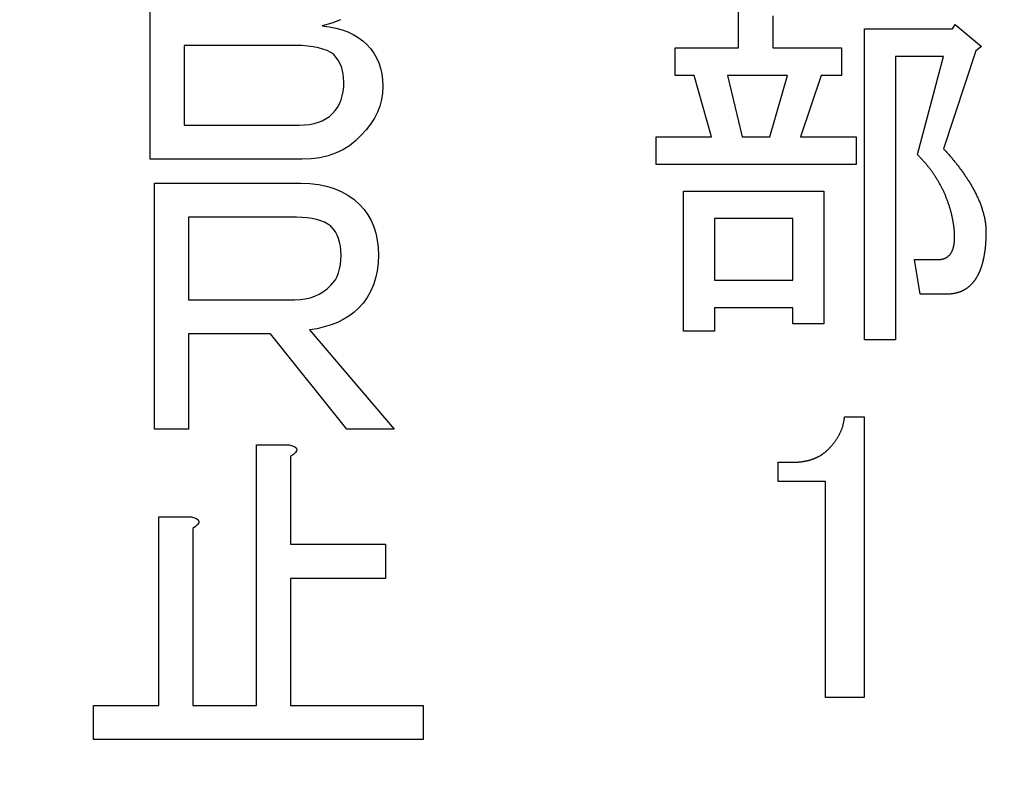
# Model space of a CAD drawing. Units: millimetres. Extents: x 0 to 600, y -1 to 424.
# Drawn here: x 126 to 133, y 155 to 161 of the extents above; entities that cross this region are included whole.
import ezdxf

# ---------------------------------------------------------------- set-up
doc = ezdxf.new("R2010")
doc.units = ezdxf.units.MM
doc.header["$LTSCALE"] = 0.263928
doc.layers.add('NoLayerName_001', color=7, linetype='Continuous')
doc.styles.get("Standard").update_dxf_attribs({"font": 'txt', "bigfont": 'extfont2'})
doc.dimstyles.get("Standard").update_dxf_attribs({"dimtxt": 2.5, "dimasz": 2.5, "dimexe": 1.25, "dimexo": 0.625, "dimtad": 1, "dimzin": 0, "dimdsep": 46, "dimtxsty": 'Standard', "dimcen": 2.5, "dimadec": 0, "dimazin": 0, "dimtfac": 0.75, "dimtmove": 0, "dimatfit": 3, "dimfxl": 1, "dimarcsym": 0})

msp = doc.modelspace()

# ---------------------------------------------------------------- linework, layer by layer
at = {"layer": 'NoLayerName_001', "color": 7, "linetype": 'Continuous', "lineweight": 25}
for p, q in [((127.1832208, 159.6333215), (127.1832208, 161.4082177)), ((131.3851494, 160.4279326), (131.3851494, 160.7406782)), ((131.6318679, 160.6572764), (131.6318679, 160.4279326)), ((128.4814611, 160.604527), (128.413313, 160.585872)), ((128.413313, 160.585872), (128.4631868, 160.5793998)), ((128.4631868, 160.5793998), (128.5103955, 160.5698819)), ((128.5419949, 160.6296543), (128.4814611, 160.604527)), ((132.9141073, 160.5634587), (132.9349559, 160.5947288)), ((132.9349559, 160.5947288), (133.1226006, 160.438356)), ((128.5103955, 160.5698819), (128.5545585, 160.5573183)), ((128.5545585, 160.5573183), (128.5956758, 160.5420897)), ((128.5956758, 160.5420897), (128.6341281, 160.524196)), ((128.6341281, 160.524196), (128.6695346, 160.502876)), ((128.6695346, 160.502876), (128.7022762, 160.4788909)), ((132.2855353, 160.5634587), (132.9141073, 160.5634587)), ((132.2855353, 158.342992), (132.2855353, 160.5634587)), ((127.4264981, 160.4453879), (127.4264981, 159.8765987)), ((128.2180059, 160.4453879), (127.4264981, 160.4453879)), ((128.2652146, 160.4442458), (128.2180059, 160.4453879)), ((128.3086162, 160.4412), (128.2652146, 160.4442458)), ((128.3485914, 160.4362507), (128.3086162, 160.4412)), ((128.3851401, 160.4290171), (128.3485914, 160.4362507)), ((128.7022762, 160.4788909), (128.731972, 160.4522408)), ((128.731972, 160.4522408), (128.7586221, 160.4229257)), ((133.1226006, 160.438356), (133.0809016, 160.4070859)), ((128.4178816, 160.41988), (128.3851401, 160.4290171)), ((128.4471967, 160.4088392), (128.4178816, 160.41988)), ((128.4730854, 160.3955142), (128.4471967, 160.4088392)), ((128.4955476, 160.3802855), (128.4730854, 160.3955142)), ((128.527147, 160.3410718), (128.4955476, 160.3802855)), ((128.7586221, 160.4229257), (128.781465, 160.3913263)), ((128.781465, 160.3913263), (128.8008815, 160.3574426)), ((130.9334114, 160.4279326), (131.3851494, 160.4279326)), ((130.9334114, 160.2306338), (130.9334114, 160.4279326)), ((131.6318679, 160.4279326), (132.1218293, 160.4279326)), ((132.1218293, 160.4279326), (132.1218293, 160.2306338)), ((132.507544, 160.3661599), (132.507544, 158.342992)), ((132.8515597, 160.3661599), (132.507544, 160.3661599)), ((132.6639149, 159.6669303), (132.8515597, 160.3661599)), ((133.0809016, 160.4070859), (132.8515597, 159.7086312)), ((128.5496092, 160.2953859), (128.527147, 160.3410718)), ((128.5629343, 160.2436086), (128.5496092, 160.2953859)), ((128.8008815, 160.3574426), (128.8168716, 160.3212746)), ((128.8168716, 160.3212746), (128.8290545, 160.2828223)), ((128.5675028, 160.1849784), (128.5629343, 160.2436086)), ((128.8290545, 160.2828223), (128.8378109, 160.2420858)), ((128.8378109, 160.2420858), (128.843141, 160.1994456)), ((131.0689337, 160.2306338), (130.9334114, 160.2306338)), ((131.194029, 159.7920256), (131.0689337, 160.2306338)), ((131.7361146, 160.2306338), (131.3087009, 160.2306338)), ((131.3087009, 160.2306338), (131.4129494, 159.7920256)), ((131.6110175, 159.7920256), (131.7361146, 160.2306338)), ((131.9758836, 160.2306338), (131.8299379, 159.7920256)), ((132.1218293, 160.2306338), (131.9758836, 160.2306338)), ((128.5625535, 160.1168303), (128.5663607, 160.1499526)), ((128.5663607, 160.1499526), (128.5675028, 160.1849784)), ((128.8450445, 160.1541404), (128.8427602, 160.1057896)), ((128.843141, 160.1994456), (128.8450445, 160.1541404)), ((128.5469442, 160.0566772), (128.5560814, 160.0856116)), ((128.5560814, 160.0856116), (128.5625535, 160.1168303)), ((128.8427602, 160.1057896), (128.8355266, 160.0589615)), ((128.5214362, 160.0037578), (128.5355227, 160.0292657)), ((128.5355227, 160.0292657), (128.5469442, 160.0566772)), ((128.8233437, 160.0132757), (128.8065923, 159.9691126)), ((128.8355266, 160.0589615), (128.8233437, 160.0132757)), ((128.4395824, 159.9230461), (128.4635675, 159.9394168)), ((128.4635675, 159.9394168), (128.4852683, 159.9588333)), ((128.4852683, 159.9588333), (128.5046848, 159.9805341)), ((128.5046848, 159.9805341), (128.5214362, 160.0037578)), ((128.8065923, 159.9691126), (128.7848915, 159.9260918)), ((127.4264981, 159.8765987), (128.2488439, 159.8765987)), ((128.2488439, 159.8765987), (128.286154, 159.8777409)), ((128.286154, 159.8777409), (128.3215605, 159.8819288)), ((128.3215605, 159.8819288), (128.3543021, 159.8880202)), ((128.3543021, 159.8880202), (128.3851401, 159.8971574)), ((128.3851401, 159.8971574), (128.413313, 159.9085789)), ((128.413313, 159.9085789), (128.4395824, 159.9230461)), ((128.7582414, 159.8842131), (128.7270227, 159.8438572)), ((128.7848915, 159.9260918), (128.7582414, 159.8842131)), ((128.6908547, 159.8046435), (128.6504988, 159.7646684)), ((128.7270227, 159.8438572), (128.6908547, 159.8046435)), ((128.6067165, 159.7296425), (128.5591271, 159.7003274)), ((128.6504988, 159.7646684), (128.6067165, 159.7296425)), ((130.7978909, 159.7920256), (131.194029, 159.7920256)), ((130.7978909, 159.5947268), (130.7978909, 159.7920256)), ((131.4129494, 159.7920256), (131.6110175, 159.7920256)), ((131.8299379, 159.7920256), (132.226076, 159.7920256)), ((132.226076, 159.7920256), (132.226076, 159.5947268)), ((128.4540496, 159.6573065), (128.3958001, 159.6439815)), ((128.5084919, 159.6763423), (128.4540496, 159.6573065)), ((128.5591271, 159.7003274), (128.5084919, 159.6763423)), ((128.2694025, 159.6333215), (127.1832208, 159.6333215)), ((128.3345049, 159.6359865), (128.2694025, 159.6333215)), ((128.3958001, 159.6439815), (128.3345049, 159.6359865)), ((132.226076, 159.5947268), (130.7978909, 159.5947268)), ((127.2140588, 159.4626113), (128.2591232, 159.4626113)), ((127.2140588, 157.7048472), (127.2140588, 159.4626113)), ((128.2591232, 159.4626113), (128.3242256, 159.460327)), ((128.3242256, 159.460327), (128.3855208, 159.4530934)), ((128.3855208, 159.4530934), (128.4437703, 159.4409105)), ((128.4437703, 159.4409105), (128.4982126, 159.424159)), ((128.4982126, 159.424159), (128.5488478, 159.4024582)), ((128.5488478, 159.4024582), (128.5964372, 159.3758081)), ((130.9928708, 159.4063165), (131.9967322, 159.4063165)), ((130.9928708, 158.4055396), (130.9928708, 159.4063165)), ((131.9967322, 159.4063165), (131.9967322, 158.4576639)), ((128.5964372, 159.3758081), (128.6402195, 159.3445894)), ((128.6402195, 159.3445894), (128.6805754, 159.3084215)), ((128.6805754, 159.3084215), (128.7117941, 159.2733956)), ((128.7117941, 159.2733956), (128.7392056, 159.2357048)), ((128.7392056, 159.2357048), (128.7620485, 159.1953489)), ((127.4573361, 159.219334), (127.4573361, 158.6299862)), ((128.2282852, 159.219334), (127.4573361, 159.219334)), ((128.2682604, 159.2181919), (128.2282852, 159.219334)), ((128.3055705, 159.2151461), (128.2682604, 159.2181919)), ((128.3402156, 159.2101968), (128.3055705, 159.2151461)), ((128.3721957, 159.2029632), (128.3402156, 159.2101968)), ((128.4018915, 159.1938261), (128.3721957, 159.2029632)), ((128.4289224, 159.1827853), (128.4018915, 159.1938261)), ((128.4532882, 159.1694603), (128.4289224, 159.1827853)), ((128.4749889, 159.1542316), (128.4532882, 159.1694603)), ((128.7620485, 159.1953489), (128.7807036, 159.1515666)), ((131.7747254, 159.2090177), (131.2148794, 159.2090177)), ((131.2148794, 159.2090177), (131.2148794, 158.7704094)), ((131.7747254, 158.7704094), (131.7747254, 159.2090177)), ((128.4917404, 159.1351958), (128.4749889, 159.1542316)), ((128.5065883, 159.1142565), (128.4917404, 159.1351958)), ((128.5187712, 159.0914136), (128.5065883, 159.1142565)), ((128.7807036, 159.1515666), (128.7955515, 159.1051193)), ((128.7955515, 159.1051193), (128.8058308, 159.056007)), ((128.5290506, 159.0670478), (128.5187712, 159.0914136)), ((128.5366649, 159.0400169), (128.5290506, 159.0670478)), ((128.5423756, 159.0114633), (128.5366649, 159.0400169)), ((128.8058308, 159.056007), (128.812303, 159.003849)), ((128.545802, 158.981006), (128.5423756, 159.0114633)), ((128.5469442, 158.9486452), (128.545802, 158.981006)), ((128.812303, 159.003849), (128.8142066, 158.9486452)), ((128.5423756, 158.8812585), (128.545802, 158.9136194)), ((128.545802, 158.9136194), (128.5469442, 158.9486452)), ((128.8119223, 158.8911571), (128.8050694, 158.8363341)), ((128.8142066, 158.9486452), (128.8119223, 158.8911571)), ((132.6430645, 158.9163514), (132.8098606, 158.9163514)), ((132.6847635, 158.6696329), (132.6430645, 158.9163514)), ((128.5187712, 158.7967397), (128.5290506, 158.8226283)), ((128.5290506, 158.8226283), (128.5366649, 158.8508013)), ((128.5366649, 158.8508013), (128.5423756, 158.8812585)), ((128.8050694, 158.8363341), (128.7940286, 158.784176)), ((128.4749889, 158.7327794), (128.4917404, 158.7518152)), ((128.4917404, 158.7518152), (128.5065883, 158.7731353)), ((128.5065883, 158.7731353), (128.5187712, 158.7967397)), ((128.7940286, 158.784176), (128.7784193, 158.7354444)), ((131.2148794, 158.7704094), (131.7747254, 158.7704094)), ((128.3908508, 158.6699613), (128.4205466, 158.687855)), ((128.4205466, 158.687855), (128.4483388, 158.7087943)), ((128.4483388, 158.7087943), (128.4749889, 158.7327794)), ((128.7578607, 158.6893778), (128.7331141, 158.6459763)), ((128.7784193, 158.7354444), (128.7578607, 158.6893778)), ((127.4573361, 158.6299862), (128.2180059, 158.6299862)), ((128.2180059, 158.6299862), (128.2556967, 158.6315091)), ((128.2556967, 158.6315091), (128.2918647, 158.6364584)), ((128.2918647, 158.6364584), (128.3265098, 158.6444534)), ((128.3265098, 158.6444534), (128.3592514, 158.6558749)), ((128.3592514, 158.6558749), (128.3908508, 158.6699613)), ((128.7041798, 158.6056204), (128.6702961, 158.5683103)), ((128.7331141, 158.6459763), (128.7041798, 158.6056204)), ((132.8724082, 158.6696329), (132.6847635, 158.6696329)), ((128.6379352, 158.5389952), (128.602148, 158.5123451)), ((128.6702961, 158.5683103), (128.6379352, 158.5389952)), ((131.2148794, 158.5731106), (131.2148794, 158.4055396)), ((131.7747254, 158.5731106), (131.2148794, 158.5731106)), ((131.7747254, 158.4576639), (131.7747254, 158.5731106)), ((128.5214362, 158.4681821), (128.4761311, 158.4502884)), ((128.563315, 158.4887407), (128.5214362, 158.4681821)), ((128.602148, 158.5123451), (128.563315, 158.4887407)), ((128.3756222, 158.4232576), (128.3207991, 158.4141204)), ((128.3207991, 158.4141204), (128.9272791, 157.7048472)), ((128.4273995, 158.4354405), (128.3756222, 158.4232576)), ((128.4761311, 158.4502884), (128.4273995, 158.4354405)), ((131.2148794, 158.4055396), (130.9928708, 158.4055396)), ((131.9967322, 158.4576639), (131.7747254, 158.4576639)), ((128.0432574, 158.3867089), (127.4573361, 158.3867089)), ((127.4573361, 158.3867089), (127.4573361, 157.7048472)), ((128.5880615, 157.7048472), (128.0432574, 158.3867089)), ((132.507544, 158.342992), (132.2855353, 158.342992)), ((132.1438368, 157.7937655), (132.282833, 157.7937655)), ((132.282833, 157.7937655), (132.282833, 155.7899045)), ((127.4573361, 157.7048472), (127.2140588, 157.7048472)), ((128.9272791, 157.7048472), (128.5880615, 157.7048472)), ((127.9438906, 155.7322769), (127.9438906, 157.5928342)), ((127.9438906, 157.5928342), (128.1768886, 157.5928342)), ((128.1768886, 157.5928342), (128.1993508, 157.5871234)), ((128.1993508, 157.5871234), (128.2161023, 157.5798898)), ((128.2161023, 157.5798898), (128.2263816, 157.5715141)), ((128.2290466, 157.5509555), (128.2210516, 157.5387726)), ((128.2263816, 157.5715141), (128.2309502, 157.5619962)), ((128.2309502, 157.5619962), (128.2290466, 157.5509555)), ((128.2073459, 157.5254475), (128.1871679, 157.5105996)), ((128.1871679, 157.5105996), (128.1871679, 156.883561)), ((128.2210516, 157.5387726), (128.2073459, 157.5254475)), ((131.6689334, 157.3325901), (131.6689334, 157.4694412)), ((131.6689334, 157.4694412), (131.7731805, 157.4694412)), ((132.0087017, 157.3325901), (131.6689334, 157.3325901)), ((132.0087017, 155.7899045), (132.0087017, 157.3325901)), ((127.2448967, 155.7322769), (127.2448967, 157.0788681)), ((127.2448967, 157.0788681), (127.4778947, 157.0788681)), ((127.4778947, 157.0788681), (127.5003569, 157.0731573)), ((127.5003569, 157.0731573), (127.5171084, 157.0659237)), ((127.5171084, 157.0659237), (127.5273877, 157.057548)), ((127.5273877, 157.057548), (127.5319563, 157.0480301)), ((127.508352, 157.0114814), (127.488174, 156.9966335)), ((127.488174, 156.9966335), (127.488174, 155.7322769)), ((127.5220577, 157.0248065), (127.508352, 157.0114814)), ((127.5300527, 157.0369894), (127.5220577, 157.0248065)), ((127.5319563, 157.0480301), (127.5300527, 157.0369894)), ((128.1871679, 156.883561), (128.8656032, 156.883561)), ((128.8656032, 156.883561), (128.8656032, 156.6402837)), ((128.8656032, 156.6402837), (128.1871679, 156.6402837)), ((128.1871679, 156.6402837), (128.1871679, 155.7322769)), ((132.282833, 155.7899045), (132.0087017, 155.7899045)), ((126.7789008, 155.4889996), (126.7789008, 155.7322769)), ((126.7789008, 155.7322769), (127.2448967, 155.7322769)), ((127.488174, 155.7322769), (127.9438906, 155.7322769)), ((128.1871679, 155.7322769), (129.1328656, 155.7322769)), ((129.1328656, 155.7322769), (129.1328656, 155.4889996)), ((129.1328656, 155.4889996), (126.7789008, 155.4889996))]:
    msp.add_line(p, q, dxfattribs=at)
for points, knots in [([(132.7489862, 159.5708065), (132.7465869, 159.5738725), (132.741818, 159.5800275), (132.7344882, 159.5891197), (132.7270511, 159.5981221), (132.7194873, 159.6070161), (132.7117976, 159.6157995), (132.7039914, 159.6244785), (132.6960903, 159.6330721), (132.688113, 159.6415969), (132.6800783, 159.6500701), (132.6720062, 159.6585096), (132.6666103, 159.6641226), (132.663914, 159.6669309)], [0, 0, 0, 0, 0.0116795757, 0.0233580063, 0.0350348485, 0.0467098149, 0.0583828545, 0.0700552057, 0.0817285007, 0.0934035655, 0.1050805493, 0.1167590942, 0.128438504, 0.128438504, 0.128438504, 0.128438504]), ([(132.8515588, 159.7086297), (132.8577319, 159.7015963), (132.8670049, 159.6910582), (132.8793142, 159.67696), (132.8885129, 159.6663588), (132.8976656, 159.6557187), (132.9067613, 159.6450305), (132.9157883, 159.6342845), (132.9247352, 159.6234711), (132.9335903, 159.6125813), (132.942351, 159.6016141), (132.9510145, 159.5905691), (132.9595778, 159.5794455), (132.9680379, 159.5682428), (132.9763919, 159.5569603), (132.9846368, 159.5455976), (132.9927698, 159.5341543), (133.0007869, 159.5226293), (133.0086833, 159.5110215), (133.0164544, 159.49933), (133.0240955, 159.4875536), (133.0316019, 159.4756914), (133.0389689, 159.4637422), (133.0461919, 159.4517054), (133.0532652, 159.4395797), (133.0601829, 159.4273643), (133.0669392, 159.4150581), (133.0735282, 159.4026603), (133.0799437, 159.3901698), (133.0861804, 159.3775868), (133.092228, 159.3649103), (133.0980686, 159.3521373), (133.1036856, 159.3392665), (133.1090616, 159.3262964), (133.1141801, 159.3132255), (133.119022, 159.3000516), (133.1235807, 159.286777), (133.1278654, 159.2734088), (133.1318688, 159.2599491), (133.1356367, 159.2464138), (133.1378904, 159.2373202), (133.13905, 159.2327805)], [0, 0, 0, 0, 0.0280746214, 0.0421111747, 0.0561469504, 0.0701819124, 0.0842162155, 0.0982502535, 0.112284707, 0.1263202988, 0.1403569028, 0.1543942207, 0.1684320256, 0.1824701632, 0.196508554, 0.2105471952, 0.2245861393, 0.2386251818, 0.2526639799, 0.2667023231, 0.2807401445, 0.2947775258, 0.3088147026, 0.3228520171, 0.3368895396, 0.3509273142, 0.3649655977, 0.3790048678, 0.3930458317, 0.4070893809, 0.4211348336, 0.4351797608, 0.4492223675, 0.4632617068, 0.4772977433, 0.4913314449, 0.505365082, 0.5194012959, 0.5334423869, 0.5474903051, 0.5615466589, 0.5615466589, 0.5615466589, 0.5615466589]), ([(132.9245318, 159.1561201), (132.9238996, 159.1599623), (132.9226416, 159.1676472), (132.9207176, 159.1791676), (132.918731, 159.1906751), (132.9166482, 159.2021629), (132.9144374, 159.2136246), (132.9120676, 159.2250537), (132.9095031, 159.2364417), (132.9067448, 159.2477865), (132.9038053, 159.2590884), (132.9006943, 159.2703467), (132.8974222, 159.2815606), (132.8939989, 159.2927296), (132.8904357, 159.3038539), (132.8867364, 159.314932), (132.8828992, 159.3259617), (132.8789236, 159.3369413), (132.8748088, 159.3478688), (132.8705539, 159.3587426), (132.8661583, 159.3695608), (132.8616211, 159.380321), (132.8569416, 159.3910205), (132.8521189, 159.4016565), (132.8471522, 159.4122261), (132.8420408, 159.4227266), (132.8367838, 159.4331548), (132.8313813, 159.4435084), (132.825836, 159.4537862), (132.8201502, 159.463987), (132.8143263, 159.4741094), (132.8083666, 159.4841523), (132.8022734, 159.4941143), (132.7960491, 159.5039944), (132.7896962, 159.5137922), (132.7832169, 159.5235072), (132.7766135, 159.5331388), (132.7698896, 159.5426876), (132.7630425, 159.5521492), (132.7560937, 159.5615377), (132.7513458, 159.5677096), (132.7489862, 159.5708065)], [0, 0, 0, 0, 0.0116815769, 0.0233618029, 0.0350395997, 0.0467144359, 0.0583866001, 0.0700574759, 0.08172958, 0.0934043659, 0.1050819497, 0.1167619656, 0.128443603, 0.1401256333, 0.1518065106, 0.1634856097, 0.1751632747, 0.1868399296, 0.1985160499, 0.2101921636, 0.2218688362, 0.2335462302, 0.2452240617, 0.2569020925, 0.2685801595, 0.2802581768, 0.291936138, 0.3036141034, 0.3152921106, 0.3269701355, 0.3386480938, 0.3503258427, 0.3620031833, 0.3736800557, 0.3853568085, 0.3970337913, 0.4087112854, 0.4203895056, 0.4320686015, 0.4437485409, 0.4554286678, 0.4554286678, 0.4554286678, 0.4554286678]), ([(133.13905, 159.2327805), (133.1401193, 159.2282163), (133.1423319, 159.2191056), (133.1452049, 159.2053415), (133.1477469, 159.191522), (133.1498612, 159.1776422), (133.1515102, 159.1637098), (133.1526302, 159.149729), (133.1533177, 159.1357165), (133.1536819, 159.121681), (133.1538355, 159.1076303), (133.1538552, 159.0982588), (133.1538754, 159.0935718)], [0, 0, 0, 0, 0.0140633371, 0.0281244471, 0.0421755589, 0.0562128523, 0.0702370448, 0.084255171, 0.0982805809, 0.1123201549, 0.1263733042, 0.1404344777, 0.1404344777, 0.1404344777, 0.1404344777]), ([(132.9299799, 159.0887379), (132.9299109, 159.0907867), (132.9297928, 159.0948846), (132.9294956, 159.1010261), (132.9291341, 159.1071627), (132.9287034, 159.1132939), (132.9282155, 159.1194206), (132.9276775, 159.1255432), (132.9270982, 159.1316626), (132.9264854, 159.1377792), (132.9256365, 159.1459325), (132.9249697, 159.1520446), (132.9245318, 159.1561201)], [0, 0, 0, 0, 0.00614988002, 0.012298419, 0.01844528786, 0.02459127518, 0.03073708249, 0.03688317482, 0.04302981441, 0.0491770945, 0.05532497316, 0.06762188284, 0.06762188284, 0.06762188284, 0.06762188284]), ([(132.80986, 158.9163517), (132.8119151, 158.9164758), (132.8160236, 158.9167107), (132.822176, 158.9171413), (132.8283064, 158.9177041), (132.8344036, 158.9184711), (132.8404568, 158.9195078), (132.8464469, 158.9208886), (132.8523511, 158.9226415), (132.8581493, 158.9247526), (132.8638156, 158.9272164), (132.8693242, 158.9300245), (132.8746487, 158.9331696), (132.879763, 158.9366422), (132.8846412, 158.9404314), (132.8892567, 158.944527), (132.8935841, 158.948918), (132.8975944, 158.953597), (132.9012905, 158.9585302), (132.9046874, 158.9636807), (132.9077987, 158.9690141), (132.9106384, 158.9744963), (132.9132229, 158.9800973), (132.9155653, 158.9857964), (132.9176796, 158.9915798), (132.9195817, 158.9974352), (132.9212871, 159.003351), (132.9228112, 159.0093153), (132.9241707, 159.0153179), (132.9253726, 159.0213526), (132.926423, 159.0274148), (132.9273286, 159.0335004), (132.9280959, 159.0396052), (132.9287313, 159.0457252), (132.9292413, 159.0518562), (132.9296325, 159.0579952), (132.9299099, 159.0641396), (132.93008, 159.0702879), (132.9301446, 159.0764381), (132.930123, 159.0825889), (132.9300202, 159.0866881), (132.9299799, 159.0887379)], [0, 0, 0, 0, 0.0061766488, 0.012345582, 0.0185013531, 0.0246430873, 0.0307768252, 0.0369172194, 0.0430733618, 0.049241649, 0.0554178483, 0.0615980871, 0.0677791454, 0.0739577945, 0.0801310268, 0.086297176, 0.092456344, 0.0986114387, 0.1047701091, 0.1109368895, 0.1171106726, 0.1232853902, 0.1294518946, 0.1356102388, 0.1417654828, 0.1479205847, 0.1540764807, 0.1602322709, 0.1663859953, 0.1725381153, 0.1786898418, 0.1848418538, 0.1909943245, 0.1971469502, 0.2032989801, 0.2094498076, 0.2156000266, 0.2217501901, 0.2279005595, 0.2340511207, 0.2402016, 0.2402016, 0.2402016, 0.2402016]), ([(133.1538754, 159.0935718), (133.1537184, 159.0893307), (133.1534888, 159.0829689), (133.1531585, 159.0744875), (133.1528962, 159.0681273), (133.1526136, 159.061768), (133.152306, 159.0554101), (133.1519682, 159.0490536), (133.1515953, 159.042699), (133.151182, 159.0363465), (133.1507269, 159.0299967), (133.1502285, 159.0236499), (133.1496855, 159.0173067), (133.1490965, 159.0109676), (133.14846, 159.0046331), (133.1477748, 158.9983038), (133.1470393, 158.9919801), (133.1462527, 158.9856626), (133.1454151, 158.9793516), (133.1445266, 158.9730475), (133.1435873, 158.9667508), (133.1425972, 158.9604619), (133.1415564, 158.9541811), (133.140465, 158.9479088), (133.1393227, 158.9416456), (133.1381279, 158.9353923), (133.1368792, 158.9291496), (133.135575, 158.9229182), (133.1342139, 158.916699), (133.1327944, 158.9104928), (133.131315, 158.9043004), (133.1297738, 158.8981229), (133.1281682, 158.8919618), (133.1264959, 158.8858186), (133.1247543, 158.8796946), (133.1229413, 158.8735914), (133.1210542, 158.8675105), (133.1190911, 158.8614535), (133.1170446, 158.8554242), (133.1149251, 158.8494199), (133.1134258, 158.8454486), (133.1126869, 158.8434589)], [0, 0, 0, 0, 0.012731985, 0.0190978074, 0.0254634583, 0.0318289365, 0.0381942881, 0.044559619, 0.0509251068, 0.0572909476, 0.0636570816, 0.0700233799, 0.0763897426, 0.0827560996, 0.0891224124, 0.095488674, 0.1018549105, 0.1082211544, 0.1145874139, 0.120953695, 0.1273200032, 0.133686344, 0.1400527229, 0.1464191451, 0.1527855857, 0.1591519833, 0.1655183097, 0.1718845783, 0.1782508455, 0.1846172118, 0.1909838045, 0.1973505578, 0.2037173096, 0.2100839783, 0.2164505699, 0.222817182, 0.2291839992, 0.235551034, 0.2419180951, 0.2482851383, 0.2546522979, 0.2546522979, 0.2546522979, 0.2546522979]), ([(133.1126869, 158.8434589), (133.1119176, 158.8414807), (133.1104017, 158.837515), (133.1079903, 158.8316203), (133.1054917, 158.8257619), (133.1028867, 158.8199499), (133.1001753, 158.8141874), (133.097352, 158.8084796), (133.0944129, 158.8028311), (133.0913547, 158.7972463), (133.0881832, 158.7917247), (133.0849034, 158.7862659), (133.0815202, 158.7808696), (133.078039, 158.7755355), (133.0744644, 158.7702635), (133.0707885, 158.7650621), (133.0670041, 158.7599399), (133.0631039, 158.7549055), (133.0590807, 158.7499679), (133.0549287, 158.7451368), (133.050646, 158.74042), (133.0462309, 158.7358269), (133.041682, 158.7313663), (133.0369974, 158.7270482), (133.0321792, 158.7228791), (133.0272338, 158.7188615), (133.0221668, 158.7149985), (133.0169839, 158.7112932), (133.0116903, 158.7077486), (133.0062934, 158.704364), (133.0008002, 158.7011377), (132.9952176, 158.6980681), (132.9895527, 158.6951533), (132.9838111, 158.6923929), (132.977997, 158.6897894), (132.9721148, 158.6873449), (132.9661688, 158.6850618), (132.9601632, 158.6829406), (132.9541014, 158.6809868), (132.9479947, 158.6791735), (132.943881, 158.6781187), (132.9418292, 158.677572)], [0, 0, 0, 0, 0.0063675981, 0.0127360825, 0.0191051374, 0.0254740009, 0.0318421976, 0.0382095738, 0.0445763163, 0.050942962, 0.0573100927, 0.0636780284, 0.0700468196, 0.0764162595, 0.0827857974, 0.0891546526, 0.0955225668, 0.1018899765, 0.1082580707, 0.1146278155, 0.1209982196, 0.1273684617, 0.133738345, 0.1401083147, 0.1464787871, 0.1528495757, 0.1592203415, 0.1655906437, 0.171960163, 0.1783294837, 0.1846991401, 0.1910692333, 0.1974394609, 0.2038094359, 0.2101790275, 0.2165481381, 0.2229166901, 0.2292847284, 0.235652881, 0.2420218045, 0.248391895, 0.248391895, 0.248391895, 0.248391895]), ([(132.9418292, 158.677572), (132.9397638, 158.6770772), (132.9356415, 158.6760499), (132.9294055, 158.6747356), (132.9231426, 158.6735612), (132.9168515, 158.672556), (132.9105385, 158.6717176), (132.9042072, 158.6710538), (132.8978616, 158.670564), (132.8915065, 158.670211), (132.8851443, 158.6699616), (132.8787775, 158.6697794), (132.8745315, 158.6696844), (132.8724082, 158.6696336)], [0, 0, 0, 0, 0.00637140456, 0.01274374605, 0.01911572159, 0.02548610971, 0.03185399234, 0.03821877973, 0.04458153004, 0.05094552549, 0.05731241156, 0.06368215537, 0.0700536069, 0.0700536069, 0.0700536069, 0.0700536069]), ([(132.0280067, 157.5621053), (132.0300054, 157.5642642), (132.0340062, 157.5685777), (132.0399821, 157.5750688), (132.0459139, 157.5815943), (132.0517783, 157.5881729), (132.057553, 157.5948218), (132.0632156, 157.6015587), (132.0687435, 157.6084014), (132.0741143, 157.6153672), (132.0793034, 157.6224724), (132.0843126, 157.6297114), (132.0891443, 157.6370773), (132.0938005, 157.6445629), (132.0982831, 157.6521612), (132.1025943, 157.659865), (132.1067355, 157.6676673), (132.1107102, 157.67556), (132.1145128, 157.6835379), (132.1181247, 157.6916009), (132.1215292, 157.699747), (132.124709, 157.7079744), (132.1276465, 157.7162811), (132.1303252, 157.7246651), (132.1327257, 157.7331258), (132.1348393, 157.7416599), (132.1367106, 157.7502534), (132.1383788, 157.7588965), (132.1398852, 157.7675791), (132.1412696, 157.7762915), (132.1425746, 157.7850234), (132.1434134, 157.7908514), (132.1438368, 157.7937655)], [0, 0, 0, 0, 0.0088260869, 0.017649765, 0.0264689003, 0.0352819097, 0.0440880379, 0.0528876376, 0.06168245, 0.0704758848, 0.0792725157, 0.0880744957, 0.0968826593, 0.1056974128, 0.1145187541, 0.1233462922, 0.1321792669, 0.141016523, 0.1498550727, 0.1586904659, 0.167519167, 0.1763387969, 0.1851482366, 0.1939477356, 0.2027390288, 0.2115270374, 0.2203193549, 0.2291207051, 0.2379328334, 0.2467551096, 0.2555851311, 0.2644193184, 0.2644193184, 0.2644193184, 0.2644193184]), ([(131.9803913, 157.5236987), (131.9819463, 157.524718), (131.9850679, 157.5267377), (131.9896759, 157.5298772), (131.9942265, 157.5330939), (131.9987023, 157.5364086), (132.003096, 157.5398273), (132.0073958, 157.5433619), (132.0116146, 157.5469942), (132.0157691, 157.550704), (132.019875, 157.5544723), (132.0239495, 157.5582785), (132.0266531, 157.5608308), (132.0280067, 157.5621053)], [0, 0, 0, 0, 0.00557793372, 0.01115368158, 0.01672615983, 0.02229505396, 0.0278609201, 0.03342547974, 0.03899159231, 0.04456100579, 0.05013409397, 0.05571020184, 0.06128799024, 0.06128799024, 0.06128799024, 0.06128799024]), ([(131.7731805, 157.4694412), (131.7750391, 157.4694611), (131.7787561, 157.4694981), (131.7843306, 157.4695708), (131.7899031, 157.4696724), (131.7954724, 157.4698187), (131.8010377, 157.4700243), (131.8065977, 157.470304), (131.8121515, 157.4706725), (131.8176975, 157.4711459), (131.8232359, 157.4717143), (131.8287671, 157.4723661), (131.8342917, 157.47309), (131.8398101, 157.4738745), (131.8453229, 157.4747086), (131.8508307, 157.4755801), (131.8563335, 157.4764807), (131.8618277, 157.4774259), (131.8673096, 157.4784289), (131.8727756, 157.4795034), (131.8782223, 157.4806631), (131.883646, 157.4819211), (131.8890422, 157.4832931), (131.8944101, 157.4847765), (131.8997506, 157.4863625), (131.9050641, 157.4880437), (131.9103512, 157.4898124), (131.9156121, 157.4916612), (131.920848, 157.493581), (131.9260566, 157.4955719), (131.9312322, 157.4976434), (131.9363695, 157.4998027), (131.9414634, 157.5020576), (131.9465087, 157.5044155), (131.9514992, 157.5068858), (131.9564342, 157.5094662), (131.9613175, 157.5121465), (131.9661526, 157.5149174), (131.970941, 157.5177724), (131.9756923, 157.5206931), (131.9788216, 157.5227019), (131.9803913, 157.5236987)], [0, 0, 0, 0, 0.0055761815, 0.0111514463, 0.0167249962, 0.0222962703, 0.0278650643, 0.03343165, 0.0389968954, 0.0445622997, 0.0501292333, 0.0556984469, 0.0612701788, 0.0668442251, 0.0724200098, 0.0779966546, 0.0835730415, 0.0891480666, 0.0947209508, 0.100291362, 0.1058595235, 0.1114263212, 0.1169933323, 0.1225618798, 0.1281325597, 0.1337055317, 0.139280556, 0.144857026, 0.1504339974, 0.1560102854, 0.1615849163, 0.1671573392, 0.1727274759, 0.1782957686, 0.1838632348, 0.1894313663, 0.1950013387, 0.200573759, 0.206148712, 0.2117258094, 0.2173041858, 0.2173041858, 0.2173041858, 0.2173041858])]:
    msp.add_open_spline(points, degree=3, knots=knots, dxfattribs=at)

# ---------------------------------------------------------------- leaders
at = {"layer": 'NoLayerName_001', "color": 6, "linetype": 'Continuous', "lineweight": 25, "annotation_type": 0, "has_hookline": 1, "hookline_direction": 1, "text_width": 75.4181712}
msp.add_leader([(180.2958832, 145.1983978), (158.0173208, 195.4749451), (154.2673208, 195.4749451)], dimstyle='Standard', override={"dimtxt": 5, "dimasz": 3.75, "dimgap": 1.25, "dimldrblk": 'OPEN30'}, dxfattribs=at)

doc.saveas('drawing.dxf')
